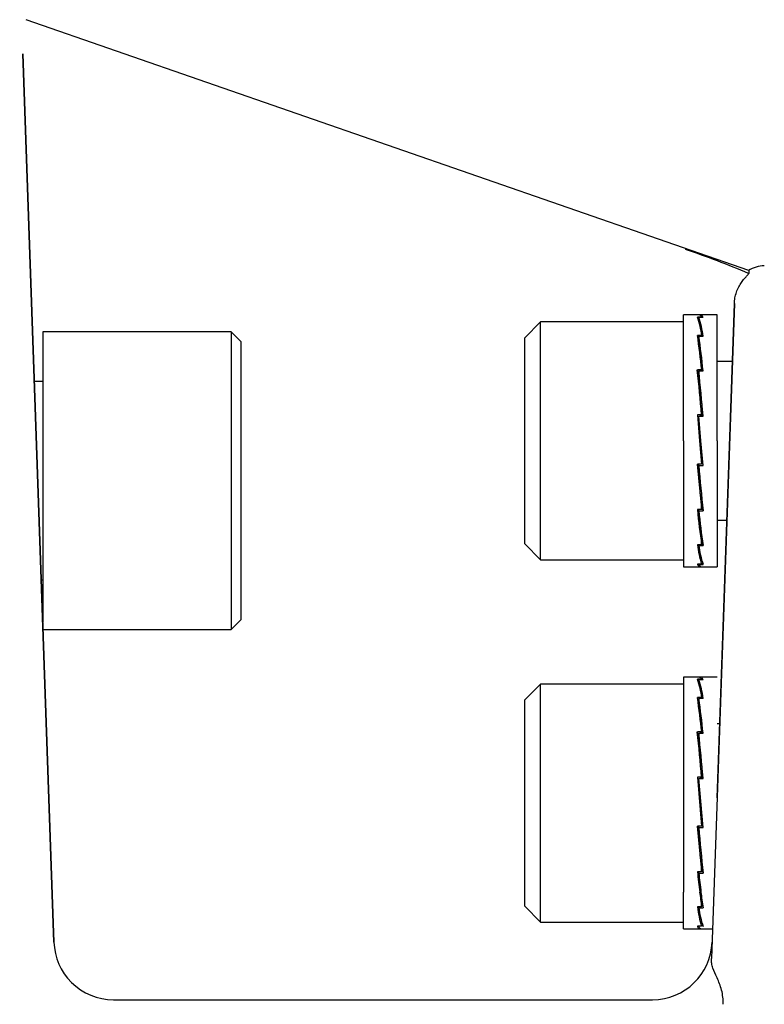
# Model space of a CAD drawing. Units: millimetres. Extents: x 13 to 415, y -156 to 292.
# Drawn here: x 294 to 305, y 189 to 203 of the extents above; entities that cross this region are included whole.
import ezdxf
from ezdxf.enums import TextEntityAlignment as Align

# ---------------------------------------------------------------- set-up
doc = ezdxf.new("R2010")
doc.units = ezdxf.units.MM
for name, color, linetype in [('2036301', 7, 'Continuous'), ('Default', 7, 'Continuous'), ('IW-00865-1-2', 7, 'Continuous'), ('NL16', 7, 'Continuous'), ('SCM16X50CF', 7, 'Continuous'), ('SCM20X45CF', 7, 'Continuous')]:
    doc.layers.add(name, color=color, linetype=linetype)
doc.styles.add('SEACAD_Arial_Narrow', font='ARIALN.TTF')
doc.dimstyles.new('RG_-_ISO-Dual', dxfattribs={"dimtxt": 2.75, "dimasz": 2.75, "dimexe": 1.375, "dimexo": 1.375, "dimgap": 0.6875, "dimtad": 1, "dimdec": 0, "dimlfac": 7, "dimdsep": 46, "dimtxsty": 'SEACAD_Arial_Narrow', "dimblk1": '_SE_FILLED', "dimblk2": '_SE_FILLED', "dimsah": 1, "dimcen": 1.375, "dimadec": 0, "dimazin": 0, "dimtfac": 0.75, "dimtofl": 0, "dimtmove": 0, "dimatfit": 3, "dimfxl": 1, "dimtolj": 1, "dimarcsym": 0})

# ---------------------------------------------------------------- blocks, each defined once
blk = doc.blocks.new('SE')
at = {"layer": '2036301', "color": 7, "linetype": 'Continuous'}
for p, q in [((304.644, 199.793), (294.237, 203.406)), ((294.634, 190.114), (294.187, 202.913)), ((294.187, 202.913), (294.634, 190.114)), ((304.642, 199.794), (304.641, 199.75)), ((304.436, 199.318), (304.106, 189.878)), ((304.187, 192.194), (304.436, 199.318)), ((304.114, 190.114), (304.095, 189.961)), ((295.491, 189.287), (303.258, 189.287))]:
    blk.add_line(p, q, dxfattribs=at)
for centre, radius, start, end in [((299.504, 187.579), 13.211, 67.1177, 71.3283), ((304.869, 199.43), 0.429, 90.6598, 122.392), ((295.491, 190.144), 0.857, 182, 225.183), ((303.258, 190.144), 0.857, 270, 358), ((295.491, 190.144), 0.857, 225.183, 270)]:
    blk.add_arc(centre, radius, start, end, dxfattribs=at)
for points, knots in [([(304.436, 199.318), (304.437, 199.344), (304.439, 199.371), (304.449, 199.425), (304.456, 199.453), (304.474, 199.506), (304.486, 199.532), (304.511, 199.58), (304.524, 199.602), (304.552, 199.641), (304.566, 199.658), (304.591, 199.688), (304.603, 199.701), (304.621, 199.721), (304.629, 199.729), (304.638, 199.742), (304.641, 199.747), (304.641, 199.75)], [0, 0, 0, 0, 0.125, 0.125, 0.25, 0.25, 0.375, 0.375, 0.5, 0.5, 0.625, 0.625, 0.75, 0.75, 0.875, 0.875, 1, 1, 1, 1]), ([(304.274, 189.22), (304.276, 189.29), (304.268, 189.358), (304.243, 189.456), (304.233, 189.487), (304.211, 189.546), (304.199, 189.573), (304.162, 189.653), (304.14, 189.699), (304.118, 189.764), (304.112, 189.786), (304.106, 189.83), (304.105, 189.853), (304.106, 189.878)], [0, 0, 0, 0, 0.25, 0.25, 0.375, 0.375, 0.5, 0.5, 0.75, 0.75, 0.875, 0.875, 1, 1, 1, 1])]:
    blk.add_open_spline(points, degree=3, knots=knots, dxfattribs=at)
at = {"layer": 'IW-00865-1-2', "color": 7, "linetype": 'Continuous'}
blk.add_circle((344.33, 148.508), 42.113, dxfattribs=at)
at = {"layer": 'NL16', "color": 7, "linetype": 'Continuous'}
for p, q in [((303.701, 197.339), (303.701, 199.153)), ((303.964, 199.153), (303.701, 199.153)), ((303.944, 199.122), (303.902, 199.122)), ((304.187, 199.153), (303.922, 199.153)), ((303.922, 199.118), (303.984, 199.118)), ((303.944, 199.122), (303.944, 199.122)), ((303.964, 199.122), (303.944, 199.122)), ((303.964, 199.122), (303.964, 199.118)), ((304.187, 197.339), (304.187, 199.153)), ((303.944, 198.858), (303.902, 198.858)), ((303.915, 198.766), (303.924, 198.766)), ((303.922, 198.847), (303.984, 198.847)), ((303.922, 198.847), (303.924, 198.753)), ((303.924, 198.753), (303.975, 198.347)), ((303.944, 198.858), (303.944, 198.858)), ((303.964, 198.858), (303.944, 198.858)), ((303.944, 198.858), (303.944, 198.847)), ((303.964, 198.858), (303.964, 198.847)), ((303.944, 198.363), (303.902, 198.363)), ((303.902, 198.363), (303.904, 198.301)), ((303.922, 198.347), (303.984, 198.347)), ((303.922, 198.347), (303.924, 198.284)), ((303.944, 198.363), (303.944, 198.363)), ((303.964, 198.363), (303.944, 198.363)), ((303.944, 198.363), (303.944, 198.347)), ((303.964, 198.363), (303.964, 198.347)), ((303.909, 198.301), (303.924, 198.301)), ((303.924, 198.284), (303.98, 197.693)), ((303.902, 197.712), (303.935, 197.339)), ((303.944, 197.712), (303.902, 197.712)), ((303.902, 197.712), (303.904, 197.689)), ((303.904, 197.689), (303.923, 197.689)), ((303.922, 197.693), (303.984, 197.693)), ((303.953, 197.339), (303.922, 197.693)), ((303.944, 197.712), (303.944, 197.712)), ((303.964, 197.712), (303.944, 197.712)), ((303.944, 197.712), (303.944, 197.693)), ((303.964, 197.712), (303.963, 197.693)), ((303.701, 197.339), (303.701, 195.524)), ((303.935, 197.339), (303.964, 197.004)), ((303.984, 196.985), (303.953, 197.339)), ((304.187, 197.339), (304.187, 195.524)), ((303.944, 197.004), (303.902, 197.004)), ((303.962, 196.411), (303.906, 197.004)), ((303.922, 196.985), (303.924, 197.004)), ((303.922, 196.985), (303.984, 196.985)), ((303.944, 197.004), (303.944, 197.004)), ((303.964, 197.004), (303.944, 197.004)), ((303.982, 197.007), (303.964, 197.007)), ((303.944, 196.347), (303.902, 196.347)), ((303.962, 195.937), (303.912, 196.347)), ((303.922, 196.331), (303.923, 196.347)), ((303.944, 196.347), (303.944, 196.347)), ((303.964, 196.347), (303.944, 196.347)), ((303.964, 196.347), (303.962, 196.411)), ((303.978, 196.394), (303.963, 196.394)), ((303.984, 196.331), (303.982, 196.394)), ((303.922, 196.331), (303.984, 196.331)), ((303.964, 195.841), (303.962, 195.937)), ((303.972, 195.924), (303.963, 195.924)), ((303.944, 195.841), (303.902, 195.841)), ((303.922, 195.83), (303.923, 195.841)), ((303.922, 195.83), (303.984, 195.83)), ((303.944, 195.841), (303.944, 195.841)), ((303.964, 195.841), (303.944, 195.841)), ((303.701, 195.524), (303.964, 195.524)), ((303.944, 195.563), (303.902, 195.563)), ((303.922, 195.559), (303.922, 195.563)), ((303.922, 195.559), (303.984, 195.559)), ((303.922, 195.524), (304.187, 195.524)), ((303.944, 195.563), (303.944, 195.563)), ((303.964, 195.563), (303.944, 195.563)), ((303.701, 193.934), (303.701, 190.837)), ((303.964, 193.934), (303.701, 193.934)), ((304.187, 193.934), (303.922, 193.934)), ((303.944, 193.903), (303.902, 193.903)), ((303.922, 193.899), (303.984, 193.899)), ((303.944, 193.903), (303.944, 193.903)), ((303.964, 193.903), (303.944, 193.903)), ((303.964, 193.903), (303.964, 193.899)), ((303.944, 193.639), (303.902, 193.639)), ((303.944, 193.639), (303.944, 193.639)), ((303.964, 193.639), (303.944, 193.639)), ((303.944, 193.639), (303.944, 193.629)), ((303.964, 193.639), (303.964, 193.629)), ((303.915, 193.547), (303.924, 193.547)), ((303.922, 193.629), (303.984, 193.629)), ((303.922, 193.629), (303.924, 193.534)), ((303.924, 193.534), (303.975, 193.128)), ((303.944, 193.144), (303.902, 193.144)), ((303.902, 193.144), (303.904, 193.082)), ((303.909, 193.082), (303.924, 193.082)), ((303.922, 193.128), (303.984, 193.128)), ((303.922, 193.128), (303.924, 193.065)), ((303.944, 193.144), (303.944, 193.144)), ((303.964, 193.144), (303.944, 193.144)), ((303.944, 193.144), (303.944, 193.128)), ((303.964, 193.144), (303.964, 193.128)), ((303.924, 193.065), (303.98, 192.474)), ((303.902, 192.493), (303.964, 191.785)), ((303.944, 192.493), (303.902, 192.493)), ((303.902, 192.493), (303.904, 192.47)), ((303.904, 192.47), (303.923, 192.47)), ((303.922, 192.474), (303.984, 192.474)), ((303.984, 191.766), (303.922, 192.474)), ((303.944, 192.493), (303.944, 192.493)), ((303.964, 192.493), (303.944, 192.493)), ((303.944, 192.493), (303.944, 192.474)), ((303.964, 192.493), (303.963, 192.474)), ((303.944, 191.785), (303.902, 191.785)), ((303.962, 191.192), (303.906, 191.785)), ((303.922, 191.766), (303.924, 191.785)), ((303.922, 191.766), (303.984, 191.766)), ((303.944, 191.785), (303.944, 191.785)), ((303.964, 191.785), (303.944, 191.785)), ((303.982, 191.788), (303.964, 191.788)), ((303.984, 191.766), (303.982, 191.788)), ((303.944, 191.128), (303.902, 191.128)), ((303.962, 190.719), (303.912, 191.128)), ((303.922, 191.112), (303.923, 191.128)), ((303.922, 191.112), (303.984, 191.112)), ((303.944, 191.129), (303.944, 191.128)), ((303.964, 191.129), (303.944, 191.129)), ((303.964, 191.129), (303.962, 191.192)), ((303.978, 191.175), (303.963, 191.175)), ((303.984, 191.112), (303.982, 191.175)), ((303.701, 190.306), (303.701, 190.837)), ((303.964, 190.623), (303.962, 190.719)), ((303.971, 190.706), (303.963, 190.706)), ((303.944, 190.623), (303.902, 190.623)), ((303.922, 190.612), (303.923, 190.623)), ((303.922, 190.612), (303.984, 190.612)), ((303.944, 190.623), (303.944, 190.623)), ((303.964, 190.623), (303.944, 190.623)), ((303.701, 190.306), (303.964, 190.306)), ((303.944, 190.345), (303.902, 190.345)), ((303.922, 190.341), (303.922, 190.345)), ((303.922, 190.306), (304.121, 190.306)), ((303.944, 190.345), (303.944, 190.345)), ((303.964, 190.345), (303.944, 190.345))]:
    blk.add_line(p, q, dxfattribs=at)
for centre, radius, start, end in [((302.775, 198.718), 1.198, 6.7178, 19.7052), ((302.726, 198.702), 1.267, 6.5806, 19.1745), ((293.895, 197.355), 10.12, 5.7173, 8.5421), ((293.674, 197.325), 10.361, 5.6585, 8.448), ((261.804, 194.03), 42.32, 4.9912, 5.8765), ((261.407, 193.991), 42.738, 4.9692, 5.85), ((347.051, 200.74), 43.31, 184.9492, 185.822), ((346.66, 200.702), 42.899, 184.9709, 185.8483), ((314.551, 197.394), 10.7, 185.6137, 188.3431), ((314.327, 197.364), 10.456, 185.6712, 188.4353), ((305.261, 195.998), 1.367, 186.5838, 198.5359), ((305.209, 195.982), 1.295, 186.7183, 199.0369), ((302.775, 193.499), 1.198, 6.7178, 19.7052), ((302.726, 193.483), 1.267, 6.5806, 19.1745), ((293.895, 192.136), 10.12, 5.7173, 8.5421), ((293.674, 192.106), 10.361, 5.6585, 8.448), ((261.804, 188.811), 42.32, 4.9912, 5.8765), ((261.407, 188.772), 42.738, 4.9692, 5.85), ((347.051, 195.522), 43.31, 184.9492, 185.822), ((346.66, 195.483), 42.899, 184.9709, 185.8483), ((317.701, 192.527), 13.869, 185.7894, 187.0003), ((317.657, 192.52), 13.806, 185.8523, 187.0005), ((311.684, 191.785), 7.807, 186.9733, 188.5628), ((311.599, 191.772), 7.703, 186.9677, 188.6618), ((305.261, 190.779), 1.367, 186.5838, 198.5359), ((305.209, 190.763), 1.295, 186.7183, 199.0369)]:
    blk.add_arc(centre, radius, start, end, dxfattribs=at)
for points, knots in [([(303.935, 199.153), (303.935, 199.153), (303.938, 199.153), (303.942, 199.152), (303.95, 199.146), (303.957, 199.136), (303.962, 199.127), (303.964, 199.122)], [0.5279214, 0.5279214, 0.5279214, 0.5279214, 0.5294145, 0.6470657, 0.7647149, 0.8823603, 1, 1, 1, 1]), ([(303.984, 199.118), (303.983, 199.121), (303.98, 199.129), (303.973, 199.139), (303.966, 199.148), (303.959, 199.152), (303.955, 199.153), (303.953, 199.153)], [0, 0, 0, 0, 0.0589885, 0.17661, 0.2942366, 0.4118666, 0.5005106, 0.5005106, 0.5005106, 0.5005106]), ([(303.902, 195.563), (303.904, 195.56), (303.907, 195.552), (303.913, 195.541), (303.921, 195.531), (303.928, 195.526), (303.935, 195.524), (303.941, 195.525), (303.943, 195.527), (303.944, 195.527)], [0, 0, 0, 0, 0.0588286, 0.1764685, 0.2941141, 0.4117634, 0.5294145, 0.6470657, 0.6690397, 0.6690397, 0.6690397, 0.6690397]), ([(303.953, 195.524), (303.953, 195.524), (303.95, 195.525), (303.944, 195.527), (303.937, 195.534), (303.93, 195.544), (303.925, 195.554), (303.922, 195.559)], [0.5005106, 0.5005106, 0.5005106, 0.5005106, 0.529498, 0.647129, 0.7647575, 0.8823818, 1, 1, 1, 1]), ([(303.935, 193.934), (303.935, 193.934), (303.938, 193.934), (303.942, 193.933), (303.95, 193.927), (303.957, 193.917), (303.962, 193.908), (303.964, 193.903)], [0.5279214, 0.5279214, 0.5279214, 0.5279214, 0.5294145, 0.6470657, 0.7647149, 0.8823603, 1, 1, 1, 1]), ([(303.984, 193.899), (303.983, 193.902), (303.98, 193.91), (303.973, 193.92), (303.966, 193.929), (303.959, 193.934), (303.955, 193.934), (303.953, 193.934)], [0, 0, 0, 0, 0.0589885, 0.17661, 0.2942366, 0.4118666, 0.5005106, 0.5005106, 0.5005106, 0.5005106]), ([(303.902, 190.345), (303.904, 190.342), (303.907, 190.334), (303.913, 190.322), (303.921, 190.313), (303.928, 190.307), (303.935, 190.305), (303.941, 190.307), (303.943, 190.308), (303.944, 190.309)], [0, 0, 0, 0, 0.0588286, 0.1764685, 0.2941141, 0.4117634, 0.5294145, 0.6470657, 0.6690397, 0.6690397, 0.6690397, 0.6690397]), ([(303.953, 190.306), (303.953, 190.306), (303.95, 190.306), (303.944, 190.308), (303.937, 190.315), (303.93, 190.326), (303.925, 190.335), (303.922, 190.341)], [0.5005106, 0.5005106, 0.5005106, 0.5005106, 0.529498, 0.647129, 0.7647575, 0.8823818, 1, 1, 1, 1])]:
    blk.add_open_spline(points, degree=3, knots=knots, dxfattribs=at)
at = {"layer": 'SCM16X50CF', "color": 7, "linetype": 'Continuous'}
for p, q in [((301.644, 199.053), (301.416, 198.824)), ((301.644, 195.624), (301.644, 199.053)), ((303.701, 199.053), (301.644, 199.053)), ((301.416, 195.853), (301.416, 198.824)), ((304.407, 198.482), (304.187, 198.482)), ((304.187, 196.196), (304.327, 196.196)), ((301.416, 195.853), (301.644, 195.624)), ((301.644, 195.624), (303.701, 195.624)), ((301.644, 193.834), (301.416, 193.606)), ((301.644, 190.406), (301.644, 193.834)), ((303.701, 193.834), (301.644, 193.834)), ((301.416, 190.634), (301.416, 193.606)), ((304.224, 193.263), (304.187, 193.263)), ((301.416, 190.634), (301.644, 190.406)), ((301.644, 190.406), (303.701, 190.406))]:
    blk.add_line(p, q, dxfattribs=at)
at = {"layer": 'SCM20X45CF', "color": 7, "linetype": 'Continuous'}
for p, q in [((294.473, 198.907), (294.473, 194.731)), ((297.187, 198.907), (294.473, 198.907)), ((297.187, 198.907), (297.187, 194.621)), ((297.33, 198.764), (297.187, 198.907)), ((297.33, 194.764), (297.33, 198.764)), ((294.473, 198.192), (294.352, 198.192)), ((294.452, 195.335), (294.473, 195.335)), ((297.187, 194.621), (297.33, 194.764)), ((294.477, 194.621), (297.187, 194.621))]:
    blk.add_line(p, q, dxfattribs=at)
blk = doc.blocks.new('DMBLK543')
at = {"layer": 'Default', "linetype": 'Continuous'}
for points in [[(258.937, 219.784), (256.187, 219.326), (258.937, 218.868)], [(341.58, 219.784), (341.58, 218.868), (344.33, 219.326)]]:
    blk.add_hatch(color=7, dxfattribs=at).paths.add_polyline_path(points)
at = {"layer": 'Default', "color": 7, "linetype": 'Continuous'}
for p, q in [((256.187, 198.733), (256.187, 220.701)), ((344.33, 192.883), (344.33, 220.701)), ((256.187, 219.326), (344.33, 219.326))]:
    blk.add_line(p, q, dxfattribs=at)
at = {"layer": 'Default', "color": 7, "linetype": 'Continuous', "style": 'SEACAD_Arial_Narrow'}
for s, p in [('617', (295.759, 226.063)), ('[', (293.509, 222.763)), ('24.29"', (295.759, 222.763)), (']', (306.134, 222.763))]:
    blk.add_text(s, height=2.75, dxfattribs=at).set_placement(p, align=Align.TOP_LEFT)
blk = doc.blocks.new('_SE_FILLED')
at = {"color": 0}
blk.add_line((0, 0), (-1, 0), dxfattribs=at)
blk.add_solid([(0, 0), (-1, -0.1665), (-1, 0.1665), (0, 0)], dxfattribs=at)
blk = doc.blocks.new('DMBLK544')
at = {"layer": 'Default', "linetype": 'Continuous'}
for points in [[(292.937, 210.504), (290.187, 210.046), (292.937, 209.588)], [(341.58, 210.504), (341.58, 209.588), (344.33, 210.046)]]:
    blk.add_hatch(color=7, dxfattribs=at).paths.add_polyline_path(points)
at = {"layer": 'Default', "color": 7, "linetype": 'Continuous'}
for p, q in [((290.187, 204.213), (290.187, 211.421)), ((344.33, 192.883), (344.33, 211.421)), ((344.33, 210.046), (290.187, 210.046))]:
    blk.add_line(p, q, dxfattribs=at)
at = {"layer": 'Default', "color": 7, "linetype": 'Continuous', "style": 'SEACAD_Arial_Narrow'}
for s, p in [('379', (312.759, 216.783)), ('[', (310.509, 213.483)), (']', (323.134, 213.483)), ('14.92"', (312.759, 213.483))]:
    blk.add_text(s, height=2.75, dxfattribs=at).set_placement(p, align=Align.TOP_LEFT)

msp = doc.modelspace()

# ---------------------------------------------------------------- block references
at = {"layer": 'Default'}
msp.add_blockref('SE', (0, 0), dxfattribs=at)

# ---------------------------------------------------------------- dimensions: what is measured, and where the dimension line sits
at = {"layer": 'Default', "color": 7, "linetype": 'Continuous'}
for base, p1, p2, picture, middle in [((344.3299, 219.326), (256.1871, 197.3585), (344.3299, 148.5085), 'DMBLK543', (300.2585, 219.326)), ((290.1871, 210.046), (344.3299, 148.5085), (290.1871, 202.8382), 'DMBLK544', (317.2585, 210.046))]:
    dim = msp.add_linear_dim(base=base, p1=p1, p2=p2, text='\\A1;<>', dimstyle='RG_-_ISO-Dual', override={"dimdec": 2, "dimlfac": 7, "dimpost": '\\X'}, dxfattribs=at)
    dim.commit()
    dim.dimension.update_dxf_attribs({"geometry": picture, "text_midpoint": middle, "dimtype": 160})

doc.saveas('drawing.dxf')
